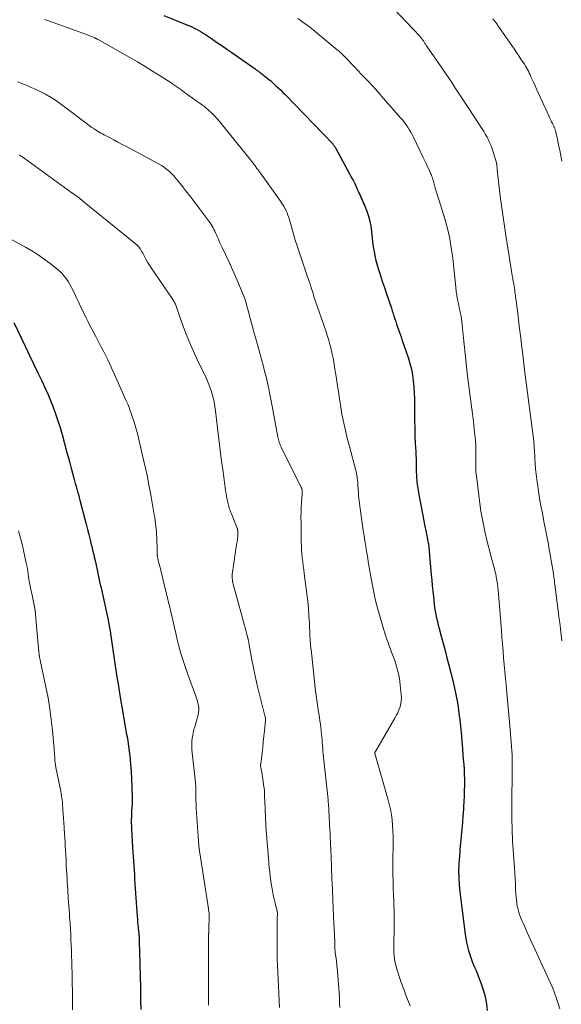
# Model space of a CAD drawing. Units: feet. Extents: x 1914997 to 1920014, y 509990 to 515001.
# Drawn here: x 1915748 to 1915855, y 510925 to 511120 of the extents above; entities that cross this region are included whole.
import ezdxf

# ---------------------------------------------------------------- set-up
doc = ezdxf.new("R2010")
doc.units = ezdxf.units.FT
doc.header["$LTSCALE"] = 100
doc.header["$MEASUREMENT"] = 0
doc.layers.add('CONTOUR INDEX', color=32, linetype='Continuous', lineweight=25)
doc.layers.add('CONTOUR INTERMEDIATE', color=40, linetype='Continuous', lineweight=15)

msp = doc.modelspace()

# ---------------------------------------------------------------- linework, layer by layer
at = {"layer": 'CONTOUR INDEX', "flags": 128}
for points, elevation in [([(1915776.64, 511121.13), (1915781.22, 511119.28), (1915781.7, 511119.08), (1915782.18, 511118.87), (1915782.64, 511118.64), (1915783.11, 511118.41), (1915783.56, 511118.16), (1915784.01, 511117.9), (1915784.45, 511117.62), (1915784.89, 511117.34), (1915786.07, 511116.55), (1915787.09, 511115.87), (1915788.11, 511115.18), (1915789.12, 511114.48), (1915790.13, 511113.77), (1915794.72, 511110.54), (1915794.95, 511110.37), (1915795.18, 511110.21), (1915795.41, 511110.04), (1915795.64, 511109.88), (1915795.87, 511109.71), (1915796.09, 511109.54), (1915796.32, 511109.36), (1915796.54, 511109.19), (1915796.96, 511108.85), (1915797.4, 511108.5), (1915797.82, 511108.14), (1915798.24, 511107.77), (1915798.65, 511107.4), (1915798.79, 511107.26), (1915799.27, 511106.81), (1915799.74, 511106.36), (1915800.21, 511105.89), (1915800.67, 511105.43), (1915810.11, 511095.65), (1915810.2, 511095.57), (1915810.27, 511095.48), (1915810.35, 511095.38), (1915810.42, 511095.29), (1915810.49, 511095.19), (1915810.56, 511095.09), (1915810.62, 511094.99), (1915810.68, 511094.88), (1915813.93, 511088.85), (1915814.21, 511088.32), (1915814.47, 511087.79), (1915814.73, 511087.25), (1915814.97, 511086.7), (1915815.15, 511086.31), (1915815.3, 511085.96), (1915815.46, 511085.61), (1915815.62, 511085.27), (1915815.78, 511084.93), (1915815.94, 511084.58), (1915816.09, 511084.23), (1915816.24, 511083.88), (1915816.38, 511083.53), (1915816.86, 511082.32), (1915817.19, 511081.35), (1915817.47, 511080.37), (1915817.66, 511079.36), (1915817.79, 511078.34), (1915817.81, 511078.07), (1915817.91, 511077.13), (1915818.02, 511076.2), (1915818.15, 511075.28), (1915818.3, 511074.35), (1915818.48, 511073.44), (1915818.68, 511072.53), (1915818.93, 511071.62), (1915819.2, 511070.73), (1915819.31, 511070.39), (1915819.66, 511069.33), (1915820.01, 511068.28), (1915820.36, 511067.22), (1915820.71, 511066.16), (1915821.73, 511063.09), (1915821.91, 511062.56), (1915822.08, 511062.02), (1915822.25, 511061.49), (1915822.42, 511060.96), (1915822.59, 511060.42), (1915822.77, 511059.89), (1915822.95, 511059.36), (1915823.14, 511058.84), (1915823.15, 511058.82), (1915823.34, 511058.29), (1915823.54, 511057.75), (1915823.73, 511057.21), (1915823.91, 511056.68), (1915825.07, 511053.28), (1915825.42, 511052.15), (1915825.71, 511051.01), (1915825.93, 511049.85), (1915826.09, 511048.67), (1915826.2, 511047.49), (1915826.28, 511046.31), (1915826.32, 511045.13), (1915826.34, 511043.94), (1915826.33, 511042.28), (1915826.34, 511040.78), (1915826.36, 511039.28), (1915826.41, 511037.78), (1915826.47, 511036.28), (1915826.56, 511034.67), (1915826.59, 511033.98), (1915826.62, 511033.29), (1915826.64, 511032.6), (1915826.65, 511031.91), (1915826.66, 511031.31), (1915826.67, 511030.92), (1915826.68, 511030.53), (1915826.69, 511030.14), (1915826.71, 511029.75), (1915826.73, 511029.36), (1915826.76, 511028.97), (1915826.81, 511028.58), (1915826.87, 511028.19), (1915827.21, 511026.16), (1915827.45, 511024.76), (1915827.7, 511023.36), (1915827.96, 511021.96), (1915828.24, 511020.56), (1915828.69, 511018.29), (1915828.76, 511017.94), (1915828.83, 511017.58), (1915828.9, 511017.22), (1915828.97, 511016.86), (1915829.03, 511016.58), (1915829.07, 511016.36), (1915829.11, 511016.15), (1915829.14, 511015.93), (1915829.17, 511015.72), (1915829.19, 511015.5), (1915829.22, 511015.29), (1915829.24, 511015.07), (1915829.26, 511014.85), (1915829.65, 511010.22), (1915829.75, 511009.13), (1915829.85, 511008.05), (1915829.95, 511006.96), (1915830.06, 511005.88), (1915830.14, 511005.11), (1915830.22, 511004.41), (1915830.31, 511003.71), (1915830.43, 511003.02), (1915830.56, 511002.33), (1915830.71, 511001.64), (1915830.86, 511000.95), (1915831.03, 511000.27), (1915831.21, 510999.58), (1915831.62, 510998.07), (1915832.01, 510996.63), (1915832.39, 510995.19), (1915832.76, 510993.75), (1915833.13, 510992.3), (1915833.96, 510988.97), (1915834.26, 510987.73), (1915834.52, 510986.49), (1915834.75, 510985.24), (1915834.95, 510983.98), (1915835.13, 510982.72), (1915835.29, 510981.46), (1915835.42, 510980.19), (1915835.54, 510978.92), (1915835.75, 510976.6), (1915835.83, 510975.61), (1915835.91, 510974.62), (1915835.99, 510973.63), (1915836.07, 510972.64), (1915836.14, 510971.65), (1915836.19, 510970.66), (1915836.21, 510969.67), (1915836.21, 510968.67), (1915836.21, 510968.5), (1915836.19, 510967.42), (1915836.16, 510966.33), (1915836.11, 510965.25), (1915836.05, 510964.18), (1915836.02, 510963.71), (1915835.92, 510962.4), (1915835.82, 510961.09), (1915835.7, 510959.78), (1915835.57, 510958.47), (1915835.56, 510958.4), (1915835.44, 510957.06), (1915835.32, 510955.72), (1915835.22, 510954.37), (1915835.13, 510953.03), (1915835.12, 510952.92), (1915835.07, 510951.52), (1915835.08, 510950.12), (1915835.17, 510948.72), (1915835.3, 510947.33), (1915836.37, 510938.94), (1915836.49, 510938.12), (1915836.64, 510937.31), (1915836.82, 510936.5), (1915837.02, 510935.7), (1915837.26, 510934.91), (1915837.53, 510934.12), (1915837.82, 510933.35), (1915838.14, 510932.58), (1915838.52, 510931.74), (1915839.01, 510930.54), (1915839.47, 510929.34), (1915839.88, 510928.11), (1915840.25, 510926.88), (1915840.35, 510926.52), (1915840.61, 510925.16), (1915840.75, 510923.81)], 840), ([(1915746.89, 511060.26), (1915748.29, 511057.34), (1915749.15, 511055.54), (1915750.01, 511053.74), (1915750.88, 511051.94), (1915751.74, 511050.15), (1915752.45, 511048.68), (1915753.05, 511047.39), (1915753.63, 511046.09), (1915754.18, 511044.78), (1915754.7, 511043.46), (1915755.19, 511042.12), (1915755.65, 511040.78), (1915756.07, 511039.42), (1915756.46, 511038.05), (1915757.43, 511034.48), (1915757.71, 511033.45), (1915757.98, 511032.42), (1915758.26, 511031.4), (1915758.54, 511030.37), (1915758.79, 511029.41), (1915758.94, 511028.86), (1915759.09, 511028.31), (1915759.24, 511027.77), (1915759.39, 511027.22), (1915759.54, 511026.67), (1915759.69, 511026.12), (1915759.84, 511025.57), (1915759.99, 511025.02), (1915760.98, 511021.27), (1915761.25, 511020.25), (1915761.51, 511019.23), (1915761.76, 511018.21), (1915762.01, 511017.18), (1915762.18, 511016.48), (1915762.34, 511015.81), (1915762.51, 511015.14), (1915762.67, 511014.46), (1915762.84, 511013.79), (1915763.01, 511013.06), (1915763.09, 511012.75), (1915763.16, 511012.44), (1915763.24, 511012.13), (1915763.31, 511011.82), (1915763.37, 511011.51), (1915763.44, 511011.2), (1915763.51, 511010.89), (1915763.57, 511010.58), (1915763.71, 511009.9), (1915763.85, 511009.24), (1915763.98, 511008.59), (1915764.12, 511007.93), (1915764.26, 511007.28), (1915765.57, 511001.22), (1915765.65, 511000.86), (1915765.72, 511000.51), (1915765.79, 511000.15), (1915765.86, 510999.79), (1915765.92, 510999.43), (1915765.98, 510999.07), (1915766.04, 510998.7), (1915766.09, 510998.34), (1915766.12, 510998.13), (1915766.19, 510997.66), (1915766.26, 510997.19), (1915766.33, 510996.72), (1915766.4, 510996.25), (1915766.94, 510992.66), (1915767.28, 510990.4), (1915767.64, 510988.14), (1915768.01, 510985.88), (1915768.39, 510983.63), (1915769.26, 510978.59), (1915769.28, 510978.5), (1915769.3, 510978.4), (1915769.32, 510978.3), (1915769.34, 510978.2), (1915769.36, 510978.11), (1915769.38, 510978.01), (1915769.4, 510977.91), (1915769.42, 510977.82), (1915769.43, 510977.76), (1915769.45, 510977.64), (1915769.48, 510977.52), (1915769.5, 510977.39), (1915769.51, 510977.27), (1915769.88, 510974.27), (1915770.04, 510972.75), (1915770.17, 510971.22), (1915770.26, 510969.69), (1915770.31, 510968.16), (1915770.35, 510965.86), (1915770.35, 510965.48), (1915770.34, 510965.1), (1915770.33, 510964.72), (1915770.3, 510964.35), (1915770.28, 510963.97), (1915770.25, 510963.59), (1915770.23, 510963.21), (1915770.22, 510962.84), (1915770.2, 510962.32), (1915770.18, 510961.68), (1915770.18, 510961.04), (1915770.2, 510960.4), (1915770.23, 510959.76), (1915770.45, 510956.14), (1915770.5, 510955.24), (1915770.56, 510954.35), (1915770.61, 510953.45), (1915770.67, 510952.56), (1915770.73, 510951.66), (1915770.8, 510950.77), (1915770.85, 510949.87), (1915770.91, 510948.98), (1915771.35, 510942.46), (1915771.39, 510941.91), (1915771.43, 510941.36), (1915771.49, 510940.81), (1915771.54, 510940.26), (1915771.63, 510939.46), (1915771.65, 510939.31), (1915771.67, 510939.17), (1915771.68, 510939.03), (1915771.69, 510938.88), (1915771.71, 510938.74), (1915771.72, 510938.59), (1915771.73, 510938.45), (1915771.73, 510938.3), (1915771.78, 510936.69), (1915771.8, 510936.03), (1915771.82, 510935.37), (1915771.84, 510934.71), (1915771.86, 510934.05), (1915771.88, 510933.39), (1915771.89, 510932.73), (1915771.91, 510932.07), (1915771.92, 510931.41), (1915772.01, 510927.54), (1915772.04, 510925.79), (1915772.08, 510924.04)], 860)]:
    msp.add_lwpolyline(points, dxfattribs=dict(at, elevation=elevation))
at = {"layer": 'CONTOUR INTERMEDIATE', "flags": 128}
for points, elevation in [([(1915822.22, 511122.45), (1915827.35, 511117), (1915827.42, 511116.92), (1915827.49, 511116.85), (1915827.55, 511116.77), (1915827.62, 511116.7), (1915827.68, 511116.62), (1915827.75, 511116.54), (1915827.81, 511116.46), (1915827.87, 511116.37), (1915828.08, 511116.07), (1915828.24, 511115.84), (1915828.4, 511115.6), (1915828.56, 511115.37), (1915828.72, 511115.13), (1915831.71, 511110.75), (1915832.37, 511109.78), (1915833.03, 511108.8), (1915833.69, 511107.82), (1915834.34, 511106.83), (1915834.99, 511105.85), (1915835.64, 511104.87), (1915836.29, 511103.88), (1915836.94, 511102.89), (1915839.79, 511098.55), (1915840.1, 511098.05), (1915840.41, 511097.54), (1915840.7, 511097.03), (1915840.97, 511096.5), (1915841.22, 511095.97), (1915841.46, 511095.43), (1915841.66, 511094.88), (1915841.85, 511094.32), (1915842.58, 511091.9), (1915842.59, 511091.88), (1915842.59, 511091.86), (1915842.6, 511091.84), (1915842.6, 511091.81), (1915842.61, 511091.73), (1915842.62, 511091.71), (1915842.62, 511091.69), (1915842.62, 511091.67), (1915842.62, 511091.65), (1915842.72, 511090.51), (1915842.78, 511089.93), (1915842.84, 511089.34), (1915842.9, 511088.75), (1915842.97, 511088.17), (1915843.38, 511084.85), (1915843.62, 511083.01), (1915843.87, 511081.17), (1915844.14, 511079.33), (1915844.42, 511077.49), (1915845.39, 511071.29), (1915845.46, 511070.86), (1915845.53, 511070.43), (1915845.6, 511070), (1915845.68, 511069.57), (1915845.73, 511069.32), (1915845.78, 511069.02), (1915845.84, 511068.72), (1915845.89, 511068.42), (1915845.94, 511068.12), (1915845.98, 511067.91), (1915846.05, 511067.51), (1915846.12, 511067.11), (1915846.18, 511066.7), (1915846.24, 511066.3), (1915846.33, 511065.64), (1915846.43, 511064.9), (1915846.53, 511064.16), (1915846.63, 511063.43), (1915846.72, 511062.69), (1915847.1, 511059.55), (1915847.21, 511058.6), (1915847.33, 511057.64), (1915847.44, 511056.68), (1915847.55, 511055.72), (1915847.64, 511054.97), (1915847.7, 511054.39), (1915847.77, 511053.81), (1915847.84, 511053.23), (1915847.92, 511052.64), (1915847.99, 511052.06), (1915848.06, 511051.48), (1915848.14, 511050.9), (1915848.21, 511050.31), (1915849.95, 511036.7), (1915849.97, 511036.5), (1915849.99, 511036.29), (1915850.01, 511036.09), (1915850.03, 511035.88), (1915850.05, 511035.68), (1915850.06, 511035.47), (1915850.07, 511035.27), (1915850.09, 511035.06), (1915850.17, 511033.34), (1915850.24, 511032.28), (1915850.33, 511031.22), (1915850.44, 511030.16), (1915850.56, 511029.1), (1915850.67, 511028.27), (1915850.89, 511026.81), (1915851.12, 511025.34), (1915851.38, 511023.88), (1915851.66, 511022.43), (1915851.99, 511020.79), (1915852.12, 511020.15), (1915852.24, 511019.51), (1915852.37, 511018.86), (1915852.49, 511018.22), (1915852.61, 511017.58), (1915852.73, 511016.94), (1915852.85, 511016.29), (1915852.96, 511015.65), (1915853.79, 511010.9), (1915853.82, 511010.68), (1915853.86, 511010.47), (1915853.89, 511010.26), (1915853.92, 511010.04), (1915853.96, 511009.76), (1915854.01, 511009.4), (1915854.05, 511009.04), (1915854.1, 511008.68), (1915854.15, 511008.32), (1915854.81, 511003.09), (1915854.96, 511001.89), (1915855.11, 511000.7), (1915855.26, 510999.5), (1915855.41, 510998.3), (1915855.54, 510997.11)], 832), ([(1915752.99, 511120.35), (1915754.71, 511119.74), (1915760.78, 511117.55), (1915761.17, 511117.4), (1915761.56, 511117.25), (1915761.95, 511117.1), (1915762.33, 511116.94), (1915762.96, 511116.68), (1915763.03, 511116.65), (1915763.1, 511116.62), (1915763.17, 511116.59), (1915763.24, 511116.55), (1915763.31, 511116.52), (1915763.37, 511116.48), (1915763.44, 511116.45), (1915763.51, 511116.41), (1915769.88, 511112.81), (1915771.4, 511111.93), (1915772.91, 511111.04), (1915774.41, 511110.12), (1915775.89, 511109.18), (1915778.06, 511107.78), (1915778.45, 511107.52), (1915778.84, 511107.26), (1915779.23, 511106.99), (1915779.61, 511106.72), (1915779.98, 511106.44), (1915780.36, 511106.16), (1915780.74, 511105.88), (1915781.13, 511105.61), (1915782.8, 511104.41), (1915783.06, 511104.22), (1915783.32, 511104.04), (1915783.58, 511103.86), (1915783.84, 511103.68), (1915784.1, 511103.5), (1915784.36, 511103.31), (1915784.61, 511103.12), (1915784.85, 511102.92), (1915785.57, 511102.3), (1915786.15, 511101.77), (1915786.71, 511101.22), (1915787.24, 511100.64), (1915787.75, 511100.04), (1915794.08, 511092.19), (1915794.19, 511092.04), (1915794.31, 511091.89), (1915794.42, 511091.75), (1915794.53, 511091.6), (1915794.64, 511091.45), (1915794.75, 511091.3), (1915794.85, 511091.15), (1915794.96, 511091), (1915795.09, 511090.82), (1915795.27, 511090.58), (1915795.44, 511090.35), (1915795.61, 511090.11), (1915795.78, 511089.87), (1915799.63, 511084.53), (1915799.9, 511084.13), (1915800.17, 511083.71), (1915800.41, 511083.29), (1915800.65, 511082.86), (1915800.66, 511082.84), (1915800.86, 511082.41), (1915801.05, 511081.97), (1915801.22, 511081.52), (1915801.38, 511081.07), (1915801.52, 511080.61), (1915801.66, 511080.15), (1915801.79, 511079.7), (1915801.93, 511079.24), (1915802.35, 511077.79), (1915802.7, 511076.61), (1915803.07, 511075.43), (1915803.44, 511074.25), (1915803.83, 511073.08), (1915804.84, 511070.08), (1915804.97, 511069.7), (1915805.1, 511069.33), (1915805.24, 511068.95), (1915805.37, 511068.58), (1915805.57, 511068.07), (1915805.61, 511067.95), (1915805.65, 511067.84), (1915805.69, 511067.72), (1915805.73, 511067.61), (1915805.76, 511067.49), (1915805.8, 511067.37), (1915805.83, 511067.26), (1915805.87, 511067.14), (1915806.03, 511066.59), (1915806.15, 511066.2), (1915806.27, 511065.81), (1915806.4, 511065.42), (1915806.53, 511065.04), (1915808.8, 511058.38), (1915809.04, 511057.65), (1915809.27, 511056.92), (1915809.48, 511056.18), (1915809.68, 511055.44), (1915809.87, 511054.7), (1915810.03, 511053.95), (1915810.18, 511053.2), (1915810.32, 511052.44), (1915810.55, 511051.01), (1915810.78, 511049.54), (1915811.02, 511048.06), (1915811.24, 511046.59), (1915811.47, 511045.12), (1915811.8, 511042.99), (1915811.94, 511042.09), (1915812.1, 511041.2), (1915812.29, 511040.32), (1915812.49, 511039.43), (1915812.7, 511038.55), (1915812.91, 511037.68), (1915813.14, 511036.8), (1915813.36, 511035.92), (1915814.74, 511030.67), (1915814.82, 511030.33), (1915814.89, 511029.99), (1915814.95, 511029.65), (1915814.99, 511029.31), (1915815.03, 511028.96), (1915815.06, 511028.61), (1915815.08, 511028.27), (1915815.1, 511027.92), (1915815.14, 511027.18), (1915815.19, 511026.47), (1915815.25, 511025.76), (1915815.33, 511025.05), (1915815.42, 511024.34), (1915816.17, 511019.01), (1915816.32, 511017.97), (1915816.48, 511016.94), (1915816.65, 511015.9), (1915816.82, 511014.87), (1915816.92, 511014.26), (1915817.05, 511013.53), (1915817.17, 511012.81), (1915817.29, 511012.08), (1915817.41, 511011.35), (1915817.53, 511010.62), (1915817.65, 511009.89), (1915817.79, 511009.16), (1915817.93, 511008.43), (1915818.19, 511007.09), (1915818.49, 511005.7), (1915818.81, 511004.32), (1915819.17, 511002.95), (1915819.56, 511001.58), (1915820.23, 510999.31), (1915820.43, 510998.67), (1915820.64, 510998.03), (1915820.85, 510997.4), (1915821.08, 510996.77), (1915821.32, 510996.14), (1915821.55, 510995.51), (1915821.78, 510994.88), (1915822.01, 510994.25), (1915822.4, 510993.2), (1915822.78, 510992.03), (1915823.1, 510990.85), (1915823.33, 510989.64), (1915823.5, 510988.43), (1915823.71, 510986.44), (1915823.73, 510985.82), (1915823.71, 510985.22), (1915823.6, 510984.62), (1915823.45, 510984.03), (1915823.23, 510983.45), (1915822.99, 510982.88), (1915822.72, 510982.32), (1915822.42, 510981.78), (1915818.56, 510975.22), (1915818.52, 510975.15), (1915818.5, 510975.07), (1915818.48, 510975), (1915818.47, 510974.91), (1915818.48, 510974.83), (1915818.48, 510974.75), (1915818.49, 510974.67), (1915818.51, 510974.59), (1915818.52, 510974.53), (1915818.55, 510974.43), (1915818.57, 510974.32), (1915818.6, 510974.21), (1915818.63, 510974.11), (1915821.05, 510965.78), (1915821.32, 510964.75), (1915821.56, 510963.71), (1915821.74, 510962.66), (1915821.88, 510961.61), (1915821.98, 510960.54), (1915822.06, 510959.48), (1915822.09, 510958.41), (1915822.1, 510957.34), (1915822.06, 510953), (1915822.06, 510951.82), (1915822.06, 510950.65), (1915822.08, 510949.47), (1915822.11, 510948.3), (1915822.17, 510946.58), (1915822.2, 510945.6), (1915822.23, 510944.63), (1915822.26, 510943.66), (1915822.29, 510942.68), (1915822.29, 510942.43), (1915822.31, 510941.58), (1915822.32, 510940.74), (1915822.3, 510939.89), (1915822.28, 510939.04), (1915822.25, 510938.19), (1915822.24, 510937.34), (1915822.24, 510936.49), (1915822.25, 510935.64), (1915822.25, 510935.48), (1915822.31, 510934.55), (1915822.43, 510933.64), (1915822.63, 510932.74), (1915822.88, 510931.85), (1915823.57, 510929.78), (1915824.01, 510928.51), (1915824.47, 510927.25), (1915824.96, 510925.99), (1915825.47, 510924.74)], 844), ([(1915803.17, 511120.53), (1915804.22, 511119.81), (1915805.24, 511119.05), (1915806.23, 511118.26), (1915811.01, 511114.33), (1915811.19, 511114.18), (1915811.37, 511114.03), (1915811.55, 511113.87), (1915811.72, 511113.71), (1915811.9, 511113.54), (1915812.07, 511113.38), (1915812.23, 511113.21), (1915812.4, 511113.04), (1915812.84, 511112.59), (1915813.22, 511112.19), (1915813.6, 511111.8), (1915813.98, 511111.4), (1915814.36, 511111.01), (1915815.84, 511109.46), (1915816.95, 511108.29), (1915818.05, 511107.1), (1915819.13, 511105.9), (1915820.2, 511104.7), (1915823.63, 511100.79), (1915824, 511100.35), (1915824.35, 511099.91), (1915824.68, 511099.45), (1915824.99, 511098.98), (1915825.29, 511098.5), (1915825.58, 511098.01), (1915825.84, 511097.51), (1915826.1, 511097.01), (1915827.99, 511093.09), (1915828.3, 511092.45), (1915828.61, 511091.8), (1915828.91, 511091.15), (1915829.21, 511090.5), (1915829.59, 511089.68), (1915829.69, 511089.44), (1915829.79, 511089.2), (1915829.88, 511088.95), (1915829.96, 511088.7), (1915830.03, 511088.44), (1915830.1, 511088.19), (1915830.17, 511087.93), (1915830.24, 511087.68), (1915830.44, 511086.92), (1915830.61, 511086.29), (1915830.79, 511085.66), (1915830.98, 511085.04), (1915831.18, 511084.42), (1915832.02, 511081.85), (1915832.4, 511080.61), (1915832.75, 511079.36), (1915833.05, 511078.1), (1915833.31, 511076.83), (1915833.54, 511075.55), (1915833.75, 511074.27), (1915833.92, 511072.98), (1915834.06, 511071.69), (1915834.51, 511067.23), (1915834.61, 511066.41), (1915834.72, 511065.59), (1915834.87, 511064.77), (1915835.03, 511063.95), (1915835.25, 511062.92), (1915835.32, 511062.62), (1915835.38, 511062.32), (1915835.45, 511062.03), (1915835.51, 511061.73), (1915835.57, 511061.44), (1915835.62, 511061.14), (1915835.67, 511060.84), (1915835.71, 511060.54), (1915835.78, 511059.81), (1915835.85, 511059.14), (1915835.93, 511058.48), (1915835.99, 511057.81), (1915836.06, 511057.14), (1915836.57, 511052.2), (1915836.78, 511050.17), (1915837.01, 511048.15), (1915837.26, 511046.13), (1915837.53, 511044.1), (1915837.79, 511042.16), (1915837.93, 511041.11), (1915838.06, 511040.06), (1915838.18, 511039.01), (1915838.29, 511037.95), (1915838.32, 511037.64), (1915838.39, 511036.74), (1915838.45, 511035.84), (1915838.47, 511034.94), (1915838.49, 511034.04), (1915838.48, 511032.69), (1915838.48, 511032.47), (1915838.48, 511032.24), (1915838.48, 511032.02), (1915838.47, 511031.79), (1915838.47, 511031.67), (1915838.47, 511031.51), (1915838.47, 511031.34), (1915838.47, 511031.18), (1915838.48, 511031.01), (1915838.48, 511030.85), (1915838.5, 511030.68), (1915838.51, 511030.52), (1915838.53, 511030.36), (1915839.21, 511024.9), (1915839.5, 511022.87), (1915839.84, 511020.84), (1915840.27, 511018.83), (1915840.74, 511016.83), (1915841.45, 511014.07), (1915841.61, 511013.46), (1915841.77, 511012.85), (1915841.94, 511012.24), (1915842.11, 511011.64), (1915842.27, 511011.03), (1915842.41, 511010.42), (1915842.54, 511009.8), (1915842.65, 511009.18), (1915842.66, 511009.1), (1915842.76, 511008.43), (1915842.84, 511007.76), (1915842.91, 511007.09), (1915842.97, 511006.42), (1915843.54, 510999.15), (1915843.65, 510997.8), (1915843.76, 510996.45), (1915843.87, 510995.1), (1915843.99, 510993.75), (1915844.11, 510992.4), (1915844.24, 510991.05), (1915844.36, 510989.69), (1915844.49, 510988.34), (1915844.69, 510986.12), (1915844.83, 510984.65), (1915844.96, 510983.18), (1915845.08, 510981.71), (1915845.2, 510980.25), (1915845.65, 510974.54), (1915845.67, 510974.33), (1915845.68, 510974.12), (1915845.69, 510973.91), (1915845.7, 510973.71), (1915845.71, 510973.5), (1915845.71, 510973.29), (1915845.71, 510973.08), (1915845.71, 510972.88), (1915845.64, 510963.3), (1915845.64, 510962.57), (1915845.64, 510961.85), (1915845.64, 510961.12), (1915845.65, 510960.4), (1915845.66, 510959.67), (1915845.68, 510958.95), (1915845.72, 510958.22), (1915845.76, 510957.5), (1915846.11, 510952.12), (1915846.18, 510951.05), (1915846.25, 510949.99), (1915846.31, 510948.92), (1915846.36, 510947.86), (1915846.41, 510946.95), (1915846.45, 510946.34), (1915846.51, 510945.73), (1915846.6, 510945.12), (1915846.7, 510944.52), (1915846.73, 510944.34), (1915846.84, 510943.83), (1915846.97, 510943.33), (1915847.14, 510942.85), (1915847.33, 510942.36), (1915847.61, 510941.69), (1915847.96, 510940.88), (1915848.32, 510940.08), (1915848.68, 510939.27), (1915849.05, 510938.47), (1915853.34, 510929.15), (1915853.74, 510928.24), (1915854.1, 510927.32), (1915854.43, 510926.39), (1915854.73, 510925.44), (1915855.1, 510924.15)], 836), ([(1915841.85, 511120.47), (1915842.24, 511119.97), (1915842.61, 511119.46), (1915842.98, 511118.95), (1915845.61, 511115.16), (1915846.07, 511114.49), (1915846.53, 511113.82), (1915846.98, 511113.15), (1915847.43, 511112.47), (1915847.88, 511111.79), (1915848.1, 511111.45), (1915848.31, 511111.11), (1915848.51, 511110.77), (1915848.7, 511110.42), (1915848.89, 511110.06), (1915849.07, 511109.71), (1915849.24, 511109.35), (1915849.41, 511108.98), (1915849.83, 511108.04), (1915850.21, 511107.2), (1915850.58, 511106.37), (1915850.96, 511105.53), (1915851.34, 511104.7), (1915853, 511101.09), (1915853.16, 511100.74), (1915853.33, 511100.38), (1915853.5, 511100.03), (1915853.67, 511099.68), (1915853.91, 511099.19), (1915853.96, 511099.08), (1915854.02, 511098.97), (1915854.06, 511098.86), (1915854.11, 511098.74), (1915854.15, 511098.63), (1915854.19, 511098.52), (1915854.23, 511098.4), (1915854.26, 511098.28), (1915854.64, 511096.59), (1915854.8, 511095.87), (1915854.96, 511095.15), (1915855.11, 511094.43), (1915855.25, 511093.71), (1915855.39, 511092.99), (1915855.54, 511092.27)], 828), ([(1915747.66, 511107.98), (1915748.34, 511107.72), (1915749.01, 511107.45), (1915749.68, 511107.18), (1915750.34, 511106.88), (1915751, 511106.58), (1915752.02, 511106.1), (1915753.17, 511105.51), (1915754.28, 511104.88), (1915755.36, 511104.18), (1915756.4, 511103.44), (1915761.49, 511099.58), (1915761.92, 511099.26), (1915762.36, 511098.95), (1915762.8, 511098.66), (1915763.24, 511098.37), (1915763.52, 511098.19), (1915763.83, 511098), (1915764.15, 511097.81), (1915764.47, 511097.64), (1915764.8, 511097.46), (1915765.85, 511096.92), (1915766.7, 511096.48), (1915767.55, 511096.03), (1915768.4, 511095.58), (1915769.24, 511095.13), (1915775.6, 511091.72), (1915776.17, 511091.39), (1915776.72, 511091.02), (1915777.24, 511090.62), (1915777.74, 511090.19), (1915778.22, 511089.73), (1915778.68, 511089.26), (1915779.11, 511088.76), (1915779.53, 511088.24), (1915779.81, 511087.88), (1915780.18, 511087.41), (1915780.56, 511086.93), (1915780.93, 511086.45), (1915781.31, 511085.98), (1915781.68, 511085.5), (1915782.05, 511085.03), (1915782.42, 511084.54), (1915782.79, 511084.06), (1915785.58, 511080.32), (1915785.8, 511080.01), (1915786.01, 511079.69), (1915786.21, 511079.37), (1915786.4, 511079.04), (1915786.57, 511078.7), (1915786.74, 511078.36), (1915786.9, 511078.01), (1915787.06, 511077.66), (1915787.22, 511077.29), (1915787.45, 511076.75), (1915787.69, 511076.21), (1915787.93, 511075.68), (1915788.18, 511075.15), (1915789.51, 511072.34), (1915790.06, 511071.15), (1915790.6, 511069.96), (1915791.12, 511068.76), (1915791.63, 511067.55), (1915792.36, 511065.78), (1915792.49, 511065.45), (1915792.61, 511065.13), (1915792.73, 511064.8), (1915792.83, 511064.46), (1915792.93, 511064.13), (1915793.03, 511063.79), (1915793.12, 511063.46), (1915793.21, 511063.12), (1915793.61, 511061.62), (1915793.91, 511060.53), (1915794.2, 511059.45), (1915794.5, 511058.36), (1915794.8, 511057.28), (1915795.69, 511054.14), (1915796.01, 511052.97), (1915796.32, 511051.8), (1915796.62, 511050.63), (1915796.91, 511049.45), (1915797.18, 511048.27), (1915797.44, 511047.09), (1915797.68, 511045.9), (1915797.92, 511044.72), (1915799.25, 511037.6), (1915799.3, 511037.34), (1915799.36, 511037.08), (1915799.43, 511036.81), (1915799.5, 511036.55), (1915799.59, 511036.3), (1915799.68, 511036.04), (1915799.78, 511035.8), (1915799.9, 511035.55), (1915803.87, 511027.51), (1915803.9, 511027.45), (1915803.93, 511027.39), (1915803.96, 511027.33), (1915803.98, 511027.27), (1915804.01, 511027.19), (1915804.02, 511027.17), (1915804.03, 511027.14), (1915804.03, 511027.12), (1915804.04, 511027.1), (1915804.05, 511027), (1915804.06, 511026.97), (1915804.06, 511026.95), (1915804.06, 511026.93), (1915804.06, 511026.9), (1915804.06, 511026.72), (1915804.05, 511026.6), (1915804.05, 511026.49), (1915804.04, 511026.37), (1915804.04, 511026.26), (1915803.92, 511024.53), (1915803.87, 511023.55), (1915803.84, 511022.57), (1915803.82, 511021.59), (1915803.83, 511020.61), (1915803.89, 511016.8), (1915803.91, 511016), (1915803.95, 511015.2), (1915804.01, 511014.41), (1915804.08, 511013.62), (1915804.17, 511012.82), (1915804.26, 511012.03), (1915804.36, 511011.24), (1915804.46, 511010.45), (1915804.98, 511006.46), (1915805.15, 511005.01), (1915805.29, 511003.55), (1915805.4, 511002.09), (1915805.48, 511000.62), (1915805.59, 510998.12), (1915805.6, 510997.9), (1915805.61, 510997.69), (1915805.62, 510997.48), (1915805.63, 510997.27), (1915805.65, 510997.05), (1915805.66, 510996.84), (1915805.68, 510996.63), (1915805.71, 510996.41), (1915805.71, 510996.36), (1915805.74, 510996.12), (1915805.77, 510995.88), (1915805.79, 510995.64), (1915805.82, 510995.4), (1915806.49, 510989.13), (1915806.65, 510987.71), (1915806.83, 510986.29), (1915807.03, 510984.88), (1915807.24, 510983.47), (1915807.48, 510981.94), (1915807.57, 510981.29), (1915807.67, 510980.64), (1915807.75, 510979.99), (1915807.83, 510979.34), (1915807.85, 510979.16), (1915807.91, 510978.6), (1915807.96, 510978.04), (1915808, 510977.47), (1915808.04, 510976.91), (1915808.08, 510976.35), (1915808.12, 510975.79), (1915808.17, 510975.22), (1915808.23, 510974.66), (1915809.01, 510967.4), (1915809.05, 510967.07), (1915809.08, 510966.74), (1915809.12, 510966.42), (1915809.15, 510966.09), (1915809.18, 510965.76), (1915809.21, 510965.43), (1915809.24, 510965.1), (1915809.26, 510964.78), (1915809.56, 510959.58), (1915809.57, 510959.42), (1915809.58, 510959.26), (1915809.59, 510959.1), (1915809.59, 510958.95), (1915809.6, 510958.79), (1915809.6, 510958.63), (1915809.61, 510958.47), (1915809.62, 510958.32), (1915809.78, 510954.33), (1915809.86, 510952.18), (1915809.95, 510950.03), (1915810.05, 510947.88), (1915810.14, 510945.73), (1915810.36, 510940.94), (1915810.39, 510940.35), (1915810.41, 510939.76), (1915810.44, 510939.17), (1915810.47, 510938.58), (1915810.51, 510937.58), (1915810.52, 510937.49), (1915810.52, 510937.4), (1915810.52, 510937.3), (1915810.52, 510937.21), (1915810.52, 510937.11), (1915810.52, 510937.02), (1915810.52, 510936.93), (1915810.52, 510936.83), (1915810.54, 510936.32), (1915810.56, 510935.97), (1915810.59, 510935.62), (1915810.62, 510935.27), (1915810.67, 510934.92), (1915810.83, 510933.68), (1915810.95, 510932.71), (1915811.06, 510931.74), (1915811.14, 510930.76), (1915811.22, 510929.79), (1915811.33, 510928.27), (1915811.39, 510927.31), (1915811.43, 510926.35), (1915811.47, 510925.39), (1915811.49, 510924.42)], 848), ([(1915748.01, 511093.48), (1915748.25, 511093.33), (1915748.49, 511093.19), (1915748.72, 511093.03), (1915748.95, 511092.87), (1915758.43, 511085.98), (1915758.71, 511085.77), (1915759, 511085.56), (1915759.28, 511085.35), (1915759.56, 511085.14), (1915759.99, 511084.82), (1915760.06, 511084.77), (1915760.13, 511084.72), (1915760.19, 511084.67), (1915760.26, 511084.61), (1915760.33, 511084.56), (1915760.39, 511084.51), (1915760.46, 511084.45), (1915760.53, 511084.4), (1915770.96, 511075.94), (1915771.19, 511075.74), (1915771.41, 511075.52), (1915771.61, 511075.3), (1915771.81, 511075.06), (1915771.98, 511074.81), (1915772.15, 511074.55), (1915772.3, 511074.29), (1915772.45, 511074.02), (1915772.78, 511073.37), (1915773.1, 511072.78), (1915773.43, 511072.19), (1915773.78, 511071.62), (1915774.14, 511071.06), (1915778.44, 511064.79), (1915778.55, 511064.62), (1915778.65, 511064.44), (1915778.75, 511064.26), (1915778.84, 511064.08), (1915778.92, 511063.89), (1915779, 511063.71), (1915779.08, 511063.52), (1915779.15, 511063.32), (1915780.29, 511060.07), (1915780.96, 511058.26), (1915781.67, 511056.46), (1915782.44, 511054.69), (1915783.24, 511052.94), (1915785.01, 511049.27), (1915785.31, 511048.61), (1915785.58, 511047.95), (1915785.83, 511047.27), (1915786.06, 511046.59), (1915786.16, 511046.25), (1915786.4, 511045.38), (1915786.61, 511044.51), (1915786.77, 511043.62), (1915786.89, 511042.74), (1915787.29, 511039.27), (1915787.55, 511037.11), (1915787.81, 511034.95), (1915788.09, 511032.79), (1915788.38, 511030.63), (1915788.8, 511027.48), (1915788.89, 511026.9), (1915788.98, 511026.33), (1915789.08, 511025.75), (1915789.19, 511025.18), (1915789.3, 511024.62), (1915789.36, 511024.32), (1915789.43, 511024.03), (1915789.51, 511023.75), (1915789.6, 511023.46), (1915789.7, 511023.18), (1915789.8, 511022.89), (1915789.91, 511022.61), (1915790.02, 511022.34), (1915791.19, 511019.47), (1915791.21, 511019.4), (1915791.23, 511019.34), (1915791.25, 511019.27), (1915791.26, 511019.2), (1915791.27, 511019.13), (1915791.28, 511019.06), (1915791.28, 511018.99), (1915791.28, 511018.92), (1915791.29, 511018.8), (1915791.29, 511018.68), (1915791.29, 511018.55), (1915791.3, 511018.42), (1915791.29, 511018.29), (1915791.29, 511018), (1915791.28, 511017.72), (1915791.26, 511017.45), (1915791.23, 511017.18), (1915791.19, 511016.9), (1915791.05, 511016.09), (1915790.94, 511015.41), (1915790.82, 511014.73), (1915790.72, 511014.05), (1915790.62, 511013.36), (1915790.23, 511010.72), (1915790.2, 511010.42), (1915790.18, 511010.12), (1915790.18, 511009.82), (1915790.2, 511009.52), (1915790.24, 511009.23), (1915790.28, 511008.93), (1915790.34, 511008.64), (1915790.41, 511008.35), (1915792.44, 511000.88), (1915792.59, 511000.32), (1915792.74, 510999.76), (1915792.89, 510999.19), (1915793.04, 510998.63), (1915793.28, 510997.73), (1915793.31, 510997.62), (1915793.34, 510997.5), (1915793.36, 510997.38), (1915793.38, 510997.26), (1915793.41, 510997.14), (1915793.43, 510997.02), (1915793.45, 510996.91), (1915793.46, 510996.79), (1915793.48, 510996.65), (1915793.5, 510996.53), (1915793.53, 510996.4), (1915793.55, 510996.28), (1915794.1, 510993.35), (1915794.41, 510991.76), (1915794.74, 510990.18), (1915795.1, 510988.61), (1915795.48, 510987.04), (1915796.75, 510982.02), (1915796.77, 510981.94), (1915796.79, 510981.86), (1915796.8, 510981.79), (1915796.81, 510981.71), (1915796.81, 510981.63), (1915796.81, 510981.55), (1915796.81, 510981.48), (1915796.81, 510981.4), (1915796.59, 510979.3), (1915796.47, 510978.2), (1915796.35, 510977.09), (1915796.23, 510975.99), (1915796.1, 510974.9), (1915795.84, 510972.74), (1915795.84, 510972.72), (1915795.83, 510972.7), (1915795.83, 510972.67), (1915795.83, 510972.65), (1915795.82, 510972.56), (1915795.81, 510972.53), (1915795.81, 510972.51), (1915795.81, 510972.49), (1915795.81, 510972.46), (1915795.82, 510972.37), (1915795.82, 510972.34), (1915795.82, 510972.32), (1915795.82, 510972.3), (1915795.83, 510972.27), (1915795.89, 510971.92), (1915795.93, 510971.73), (1915795.96, 510971.53), (1915795.99, 510971.33), (1915796.03, 510971.13), (1915796.48, 510968.21), (1915796.51, 510968.06), (1915796.53, 510967.91), (1915796.54, 510967.76), (1915796.56, 510967.6), (1915796.57, 510967.45), (1915796.58, 510967.3), (1915796.59, 510967.15), (1915796.59, 510966.99), (1915796.62, 510966.08), (1915796.64, 510965.47), (1915796.66, 510964.86), (1915796.69, 510964.25), (1915796.72, 510963.64), (1915796.87, 510960.65), (1915796.94, 510959.42), (1915797.02, 510958.2), (1915797.12, 510956.97), (1915797.22, 510955.74), (1915797.54, 510952.22), (1915797.63, 510951.3), (1915797.73, 510950.39), (1915797.86, 510949.47), (1915798, 510948.56), (1915798.03, 510948.37), (1915798.17, 510947.56), (1915798.33, 510946.75), (1915798.51, 510945.94), (1915798.7, 510945.13), (1915799.05, 510943.73), (1915799.08, 510943.63), (1915799.1, 510943.53), (1915799.12, 510943.43), (1915799.13, 510943.32), (1915799.14, 510943.22), (1915799.15, 510943.12), (1915799.15, 510943.01), (1915799.15, 510942.91), (1915799.11, 510942.05), (1915799.1, 510941.51), (1915799.08, 510940.98), (1915799.08, 510940.45), (1915799.08, 510939.91), (1915799.09, 510935.48), (1915799.11, 510934.1), (1915799.14, 510932.72), (1915799.2, 510931.35), (1915799.28, 510929.97), (1915799.36, 510928.59), (1915799.44, 510927.21), (1915799.5, 510925.83), (1915799.57, 510924.45)], 852), ([(1915746.18, 511076.84), (1915749.21, 511075.2), (1915750.49, 511074.45), (1915751.74, 511073.67), (1915752.95, 511072.82), (1915754.13, 511071.93), (1915755.37, 511070.95), (1915755.89, 511070.5), (1915756.39, 511070.02), (1915756.84, 511069.51), (1915757.27, 511068.97), (1915757.66, 511068.4), (1915758.03, 511067.81), (1915758.36, 511067.21), (1915758.67, 511066.59), (1915759.07, 511065.75), (1915759.42, 511064.98), (1915759.78, 511064.22), (1915760.14, 511063.45), (1915760.5, 511062.68), (1915760.86, 511061.92), (1915761.23, 511061.16), (1915761.61, 511060.4), (1915762, 511059.65), (1915763.14, 511057.48), (1915763.63, 511056.55), (1915764.11, 511055.62), (1915764.58, 511054.69), (1915765.06, 511053.75), (1915765.52, 511052.82), (1915765.97, 511051.88), (1915766.42, 511050.93), (1915766.85, 511049.97), (1915769.18, 511044.74), (1915769.47, 511044.08), (1915769.74, 511043.41), (1915769.99, 511042.74), (1915770.24, 511042.06), (1915770.39, 511041.62), (1915770.69, 511040.71), (1915770.96, 511039.8), (1915771.22, 511038.88), (1915771.45, 511037.95), (1915772.37, 511034.17), (1915772.7, 511032.76), (1915773.01, 511031.35), (1915773.31, 511029.93), (1915773.59, 511028.52), (1915773.69, 511028), (1915773.91, 511026.84), (1915774.13, 511025.67), (1915774.34, 511024.5), (1915774.54, 511023.33), (1915774.75, 511022.12), (1915774.84, 511021.56), (1915774.93, 511020.99), (1915775, 511020.43), (1915775.07, 511019.86), (1915775.12, 511019.29), (1915775.16, 511018.72), (1915775.2, 511018.15), (1915775.22, 511017.58), (1915775.29, 511014.88), (1915775.3, 511014.82), (1915775.3, 511014.76), (1915775.3, 511014.7), (1915775.3, 511014.64), (1915775.3, 511014.58), (1915775.3, 511014.52), (1915775.31, 511014.46), (1915775.31, 511014.4), (1915775.32, 511014.3), (1915775.33, 511014.19), (1915775.34, 511014.08), (1915775.36, 511013.98), (1915775.38, 511013.87), (1915775.47, 511013.45), (1915775.53, 511013.14), (1915775.6, 511012.82), (1915775.67, 511012.51), (1915775.75, 511012.2), (1915777.12, 511006.63), (1915777.35, 511005.69), (1915777.58, 511004.74), (1915777.81, 511003.79), (1915778.03, 511002.85), (1915779, 510998.65), (1915779.24, 510997.64), (1915779.49, 510996.62), (1915779.76, 510995.62), (1915780.03, 510994.61), (1915780.33, 510993.61), (1915780.64, 510992.62), (1915780.97, 510991.63), (1915781.32, 510990.65), (1915782.99, 510986.14), (1915783.14, 510985.69), (1915783.28, 510985.24), (1915783.39, 510984.77), (1915783.49, 510984.31), (1915783.55, 510983.84), (1915783.56, 510983.37), (1915783.51, 510982.91), (1915783.41, 510982.45), (1915782.76, 510980.09), (1915782.61, 510979.54), (1915782.48, 510978.97), (1915782.36, 510978.41), (1915782.26, 510977.84), (1915782.19, 510977.27), (1915782.16, 510976.7), (1915782.17, 510976.13), (1915782.2, 510975.55), (1915782.91, 510969.01), (1915782.93, 510968.84), (1915782.94, 510968.66), (1915782.96, 510968.49), (1915782.97, 510968.32), (1915782.98, 510968.14), (1915782.99, 510967.97), (1915782.99, 510967.79), (1915782.99, 510967.62), (1915782.99, 510966.31), (1915783, 510965.49), (1915783.02, 510964.66), (1915783.06, 510963.83), (1915783.11, 510963.01), (1915783.59, 510956.53), (1915783.6, 510956.35), (1915783.62, 510956.17), (1915783.64, 510955.99), (1915783.66, 510955.81), (1915783.68, 510955.63), (1915783.71, 510955.45), (1915783.73, 510955.27), (1915783.76, 510955.1), (1915785.47, 510943.98), (1915785.49, 510943.84), (1915785.51, 510943.7), (1915785.53, 510943.56), (1915785.56, 510943.42), (1915785.59, 510943.18), (1915785.6, 510943.16), (1915785.6, 510943.14), (1915785.6, 510943.12), (1915785.6, 510943.1), (1915785.61, 510943.03), (1915785.61, 510943.01), (1915785.61, 510942.99), (1915785.61, 510942.97), (1915785.61, 510942.95), (1915785.53, 510939.44), (1915785.53, 510939.35), (1915785.53, 510939.26), (1915785.53, 510939.16), (1915785.52, 510939.07), (1915785.52, 510938.98), (1915785.52, 510938.89), (1915785.52, 510938.8), (1915785.52, 510938.71), (1915785.51, 510927.86), (1915785.51, 510927.36), (1915785.51, 510926.86), (1915785.51, 510926.36), (1915785.51, 510925.87), (1915785.51, 510925.37), (1915785.51, 510924.87)], 856), ([(1915747.82, 511018.93), (1915748.22, 511017.46), (1915748.6, 511015.97), (1915748.95, 511014.48), (1915749.38, 511012.53), (1915749.49, 511012.01), (1915749.59, 511011.49), (1915749.67, 511010.97), (1915749.74, 511010.44), (1915749.75, 511010.35), (1915749.81, 511009.87), (1915749.88, 511009.4), (1915749.96, 511008.92), (1915750.05, 511008.45), (1915750.14, 511007.97), (1915750.24, 511007.5), (1915750.34, 511007.03), (1915750.44, 511006.55), (1915750.67, 511005.52), (1915750.87, 511004.53), (1915751.05, 511003.53), (1915751.18, 511002.53), (1915751.29, 511001.52), (1915751.87, 510994.92), (1915751.89, 510994.78), (1915751.9, 510994.63), (1915751.91, 510994.49), (1915751.93, 510994.35), (1915751.93, 510994.33), (1915751.95, 510994.19), (1915751.97, 510994.06), (1915751.99, 510993.93), (1915752.02, 510993.8), (1915752.05, 510993.67), (1915752.08, 510993.53), (1915752.11, 510993.4), (1915752.14, 510993.27), (1915753.26, 510988.01), (1915753.68, 510985.85), (1915754.04, 510983.68), (1915754.33, 510981.5), (1915754.57, 510979.32), (1915754.89, 510975.73), (1915754.92, 510975.33), (1915754.95, 510974.93), (1915754.98, 510974.53), (1915755, 510974.12), (1915755.02, 510973.77), (1915755.03, 510973.54), (1915755.05, 510973.32), (1915755.07, 510973.1), (1915755.1, 510972.88), (1915755.14, 510972.66), (1915755.18, 510972.44), (1915755.22, 510972.22), (1915755.26, 510972), (1915756.2, 510967.32), (1915756.3, 510966.77), (1915756.38, 510966.23), (1915756.46, 510965.68), (1915756.52, 510965.12), (1915756.56, 510964.57), (1915756.61, 510964.01), (1915756.65, 510963.46), (1915756.69, 510962.9), (1915756.86, 510960.12), (1915756.89, 510959.66), (1915756.93, 510959.2), (1915756.96, 510958.74), (1915757, 510958.28), (1915757.03, 510957.82), (1915757.06, 510957.36), (1915757.09, 510956.9), (1915757.11, 510956.43), (1915757.19, 510954.83), (1915757.25, 510953.57), (1915757.31, 510952.31), (1915757.38, 510951.05), (1915757.46, 510949.79), (1915757.49, 510949.23), (1915757.59, 510947.69), (1915757.69, 510946.15), (1915757.8, 510944.61), (1915757.91, 510943.07), (1915757.96, 510942.3), (1915758.04, 510941.15), (1915758.12, 510939.99), (1915758.18, 510938.83), (1915758.23, 510937.68), (1915758.31, 510935.93), (1915758.32, 510935.65), (1915758.33, 510935.36), (1915758.34, 510935.08), (1915758.35, 510934.8), (1915758.35, 510934.51), (1915758.36, 510934.23), (1915758.37, 510933.95), (1915758.38, 510933.66), (1915758.4, 510932.91), (1915758.42, 510932.25), (1915758.44, 510931.58), (1915758.45, 510930.92), (1915758.46, 510930.26), (1915758.48, 510929.05), (1915758.5, 510927.78), (1915758.51, 510926.51), (1915758.52, 510925.24), (1915758.52, 510923.98)], 864)]:
    msp.add_lwpolyline(points, dxfattribs=dict(at, elevation=elevation))

doc.saveas('drawing.dxf')
